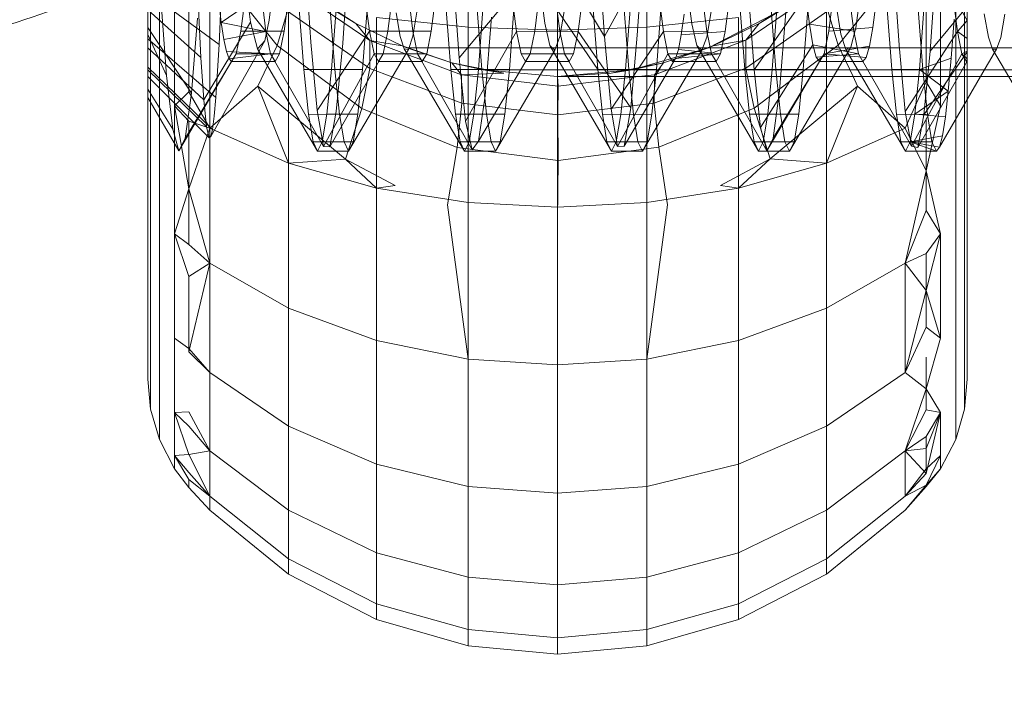
# Model space of a CAD drawing. Units: millimetres. Extents: x 3266 to 578302, y 1630 to 596964.
# Drawn here: x 5352 to 5365, y 5729 to 5738 of the extents above; entities that cross this region are included whole.
import ezdxf

# ---------------------------------------------------------------- set-up
doc = ezdxf.new("R2010")
doc.units = ezdxf.units.MM
doc.linetypes.add('K5LT_BASIC', pattern=[0])
doc.layers.add('Контур', color=7, linetype='Continuous', lineweight=15)

msp = doc.modelspace()

# ---------------------------------------------------------------- linework, layer by layer
at = {"layer": 'Контур', "linetype": 'Continuous'}
for p, q in [((5364.692, 5740.866), (5364.692, 5737.839)), ((5357.991, 5738.234), (5357.991, 5740.679)), ((5360.393, 5740.679), (5360.393, 5738.234)), ((5359.192, 5740.659), (5359.192, 5738.193)), ((5353.692, 5736.311), (5353.692, 5739.569)), ((5353.692, 5739.551), (5353.692, 5737.838)), ((5360.263, 5738.125), (5360.352, 5739.49)), ((5364.692, 5737.839), (5364.692, 5739.55)), ((5353.729, 5739.404), (5353.729, 5737.62)), ((5359.732, 5739.477), (5359.821, 5738.107)), ((5364.656, 5739.404), (5364.656, 5737.62)), ((5353.847, 5739.253), (5353.847, 5737.396)), ((5355.794, 5739.324), (5355.88, 5738.033)), ((5356.308, 5738.019), (5356.395, 5739.319)), ((5359.821, 5738.107), (5359.1, 5739.327)), ((5360.49, 5739.325), (5359.821, 5738.107)), ((5363.693, 5739.238), (5363.777, 5737.992)), ((5364.538, 5739.253), (5364.538, 5737.57)), ((5354.051, 5739.108), (5354.051, 5737.18)), ((5354.498, 5739.144), (5355.429, 5737.988)), ((5363.887, 5739.144), (5362.961, 5737.993)), ((5364.194, 5737.911), (5364.277, 5739.126)), ((5364.334, 5739.108), (5364.334, 5737.57)), ((5354.649, 5738.001), (5354.692, 5738.969)), ((5354.978, 5739.066), (5355.07, 5738.301)), ((5357.782, 5739.081), (5357.87, 5737.824)), ((5354.525, 5738.905), (5354.525, 5736.878)), ((5354.675, 5738.295), (5354.606, 5738.921)), ((5361.745, 5738.835), (5361.83, 5737.661)), ((5353.692, 5738.702), (5354.649, 5738.001)), ((5353.859, 5738.696), (5353.943, 5737.587)), ((5354.242, 5738.742), (5354.242, 5737.367)), ((5355.318, 5738.329), (5355.373, 5738.749)), ((5356.671, 5738.054), (5355.581, 5738.797)), ((5358.951, 5738.815), (5359.02, 5738.288)), ((5358.951, 5738.815), (5359.733, 5737.666)), ((5360.928, 5738.788), (5360.995, 5738.278)), ((5362.809, 5738.801), (5361.722, 5738.058)), ((5363.195, 5738.226), (5363.262, 5738.706)), ((5364.142, 5738.742), (5364.142, 5737.57)), ((5354.365, 5738.58), (5354.403, 5737.828)), ((5354.675, 5738.295), (5355.215, 5738.666)), ((5355.001, 5738.666), (5354.94, 5738.178)), ((5355.276, 5738.176), (5355.215, 5738.666)), ((5355.584, 5738.668), (5355.523, 5738.178)), ((5355.581, 5736.409), (5355.581, 5738.589)), ((5356.486, 5738.282), (5355.924, 5738.647)), ((5356.666, 5738.178), (5356.605, 5738.666)), ((5356.975, 5738.667), (5356.913, 5738.178)), ((5357.25, 5738.178), (5357.188, 5738.667)), ((5357.558, 5738.666), (5357.496, 5738.178)), ((5358.578, 5738.666), (5357.87, 5737.824)), ((5358.64, 5738.176), (5358.578, 5738.666)), ((5358.948, 5738.669), (5358.887, 5738.178)), ((5359.223, 5738.178), (5359.161, 5738.667)), ((5359.532, 5738.667), (5359.47, 5738.177)), ((5360.614, 5738.177), (5360.552, 5738.666)), ((5361.197, 5738.178), (5361.135, 5738.668)), ((5361.443, 5738.177), (5361.505, 5738.667)), ((5362.527, 5738.65), (5361.83, 5737.661)), ((5361.898, 5738.282), (5362.46, 5738.647)), ((5362.573, 5738.273), (5362.527, 5738.65)), ((5362.804, 5736.409), (5362.804, 5738.589)), ((5362.834, 5738.178), (5362.895, 5738.668)), ((5362.928, 5738.562), (5362.994, 5738.138)), ((5363.17, 5738.178), (5363.108, 5738.668)), ((5363.425, 5738.229), (5363.468, 5738.573)), ((5364.499, 5738.667), (5364.692, 5738.321)), ((5364.56, 5738.177), (5364.499, 5738.667)), ((5354.403, 5737.828), (5353.692, 5738.467)), ((5355.568, 5738.447), (5355.429, 5737.988)), ((5355.568, 5738.447), (5356.673, 5737.681)), ((5355.786, 5737.666), (5355.724, 5738.475)), ((5356.202, 5737.665), (5356.141, 5738.471)), ((5356.156, 5737.666), (5356.218, 5738.474)), ((5356.486, 5738.282), (5356.183, 5738.467)), ((5356.572, 5737.666), (5356.634, 5738.474)), ((5357.026, 5738.424), (5357.08, 5738.108)), ((5357.251, 5738.111), (5357.318, 5738.516)), ((5357.76, 5737.666), (5357.698, 5738.473)), ((5358.175, 5737.667), (5358.114, 5738.476)), ((5358.13, 5737.666), (5358.191, 5738.475)), ((5358.545, 5737.667), (5358.607, 5738.477)), ((5359.225, 5738.107), (5359.293, 5738.523)), ((5359.733, 5737.666), (5359.672, 5738.474)), ((5360.149, 5737.666), (5360.087, 5738.473)), ((5360.103, 5737.664), (5360.165, 5738.472)), ((5360.519, 5737.665), (5360.581, 5738.473)), ((5361.196, 5738.099), (5361.263, 5738.496)), ((5361.217, 5737.957), (5362.202, 5738.467)), ((5361.707, 5737.666), (5361.645, 5738.475)), ((5362.822, 5738.452), (5361.72, 5737.685)), ((5362.202, 5738.467), (5361.898, 5738.282)), ((5362.122, 5737.667), (5362.061, 5738.473)), ((5362.076, 5737.665), (5362.138, 5738.474)), ((5362.174, 5737.381), (5362.259, 5738.434)), ((5362.492, 5737.666), (5362.554, 5738.475)), ((5362.961, 5737.993), (5362.822, 5738.452)), ((5363.68, 5737.666), (5363.618, 5738.474)), ((5364.096, 5737.665), (5364.034, 5738.474)), ((5364.05, 5737.666), (5364.112, 5738.474)), ((5364.692, 5738.509), (5364.194, 5737.911)), ((5354.276, 5737.346), (5354.359, 5738.354)), ((5354.441, 5737.26), (5355.07, 5738.301)), ((5354.675, 5738.295), (5355.276, 5738.176)), ((5354.711, 5738.07), (5354.675, 5738.295)), ((5355.07, 5738.301), (5355.163, 5737.942)), ((5355.264, 5738.052), (5355.318, 5738.329)), ((5357.991, 5738.234), (5356.763, 5738.364)), ((5356.763, 5736.073), (5356.763, 5738.364)), ((5358.22, 5737.312), (5358.307, 5738.369)), ((5359.02, 5738.288), (5359.088, 5737.988)), ((5360.393, 5738.234), (5361.622, 5738.364)), ((5360.853, 5738.133), (5360.892, 5738.406)), ((5361.622, 5736.073), (5361.622, 5738.364)), ((5364.479, 5737.816), (5364.518, 5738.339)), ((5364.56, 5738.177), (5364.692, 5738.321)), ((5364.921, 5738.413), (5364.977, 5738.099)), ((5365.142, 5738.097), (5365.198, 5738.409)), ((5354.276, 5737.346), (5353.692, 5738.231)), ((5354.711, 5738.07), (5355.276, 5738.176)), ((5354.94, 5738.178), (5354.878, 5737.876)), ((5354.94, 5738.178), (5355.523, 5738.178)), ((5355.338, 5737.876), (5355.276, 5738.176)), ((5355.523, 5738.178), (5355.461, 5737.876)), ((5356.666, 5738.178), (5355.965, 5737.114)), ((5356.486, 5738.282), (5356.671, 5738.054)), ((5357.105, 5737.982), (5356.486, 5738.282)), ((5356.666, 5738.178), (5357.25, 5738.178)), ((5356.728, 5737.876), (5356.666, 5738.178)), ((5356.913, 5738.178), (5356.851, 5737.876)), ((5356.913, 5738.178), (5357.496, 5738.178)), ((5357.311, 5737.876), (5357.25, 5738.178)), ((5357.496, 5738.178), (5357.435, 5737.876)), ((5358.64, 5738.176), (5357.957, 5736.972)), ((5357.991, 5735.88), (5357.991, 5738.234)), ((5359.192, 5738.193), (5357.991, 5738.234)), ((5358.64, 5738.176), (5359.223, 5738.178)), ((5358.702, 5737.876), (5358.64, 5738.176)), ((5358.887, 5738.178), (5358.825, 5737.876)), ((5358.887, 5738.178), (5359.47, 5738.177)), ((5359.192, 5738.193), (5360.393, 5738.234)), ((5359.192, 5738.193), (5359.192, 5735.82)), ((5359.285, 5737.876), (5359.223, 5738.178)), ((5359.47, 5738.177), (5359.408, 5737.876)), ((5360.175, 5737.15), (5359.47, 5738.177)), ((5360.614, 5738.177), (5359.91, 5737.132)), ((5360.393, 5738.234), (5360.393, 5735.88)), ((5360.614, 5738.177), (5361.197, 5738.178)), ((5360.675, 5737.876), (5360.614, 5738.177)), ((5361.443, 5738.177), (5360.853, 5738.133)), ((5360.995, 5738.278), (5361.062, 5737.987)), ((5361.258, 5737.876), (5361.197, 5738.178)), ((5361.28, 5737.982), (5361.898, 5738.282)), ((5361.382, 5737.876), (5361.443, 5738.177)), ((5361.898, 5738.282), (5361.722, 5738.058)), ((5362.573, 5738.273), (5363.17, 5738.178)), ((5362.619, 5737.997), (5362.573, 5738.273)), ((5362.772, 5737.876), (5362.834, 5738.178)), ((5363.425, 5738.229), (5362.834, 5738.178)), ((5363.128, 5737.966), (5363.195, 5738.226)), ((5363.232, 5737.876), (5363.17, 5738.178)), ((5363.381, 5737.979), (5363.425, 5738.229)), ((5364.56, 5738.177), (5363.861, 5737.103)), ((5364.56, 5738.177), (5364.692, 5738.081)), ((5364.622, 5737.876), (5364.56, 5738.177)), ((5353.943, 5737.587), (5353.692, 5738.135)), ((5353.692, 5738.079), (5354.604, 5737.288)), ((5354.538, 5736.765), (5355.264, 5738.052)), ((5354.746, 5737.906), (5354.711, 5738.07)), ((5355.163, 5737.942), (5355.264, 5738.052)), ((5355.88, 5738.033), (5355.965, 5737.114)), ((5356.671, 5738.054), (5356.673, 5737.681)), ((5357.901, 5737.594), (5356.671, 5738.054)), ((5357.105, 5737.982), (5356.671, 5738.054)), ((5357.08, 5738.108), (5357.135, 5737.944)), ((5357.191, 5737.936), (5357.251, 5738.111)), ((5359.156, 5737.927), (5359.225, 5738.107)), ((5359.821, 5738.107), (5359.91, 5737.132)), ((5360.175, 5737.15), (5360.263, 5738.125)), ((5361.722, 5738.058), (5360.494, 5737.596)), ((5360.814, 5737.935), (5360.853, 5738.133)), ((5361.129, 5737.926), (5361.196, 5738.099)), ((5361.28, 5737.982), (5361.722, 5738.058)), ((5361.722, 5738.058), (5361.72, 5737.685)), ((5362.994, 5738.138), (5363.061, 5737.935)), ((5364.977, 5738.099), (5365.032, 5737.939)), ((5365.087, 5737.939), (5365.142, 5738.097)), ((5354.441, 5737.26), (5353.692, 5737.957)), ((5354.604, 5737.288), (5354.649, 5738.001)), ((5354.746, 5737.906), (5355.338, 5737.876)), ((5354.781, 5737.807), (5354.746, 5737.906)), ((5355.163, 5737.942), (5355.971, 5736.57)), ((5355.168, 5737.441), (5355.429, 5737.988)), ((5355.429, 5737.988), (5356.563, 5737.141)), ((5356.222, 5737.101), (5356.308, 5738.019)), ((5356.386, 5736.57), (5357.191, 5737.936)), ((5357.105, 5737.982), (5357.168, 5737.957)), ((5357.771, 5737.757), (5357.105, 5737.982)), ((5357.135, 5737.944), (5357.191, 5737.936)), ((5357.135, 5737.944), (5357.945, 5736.57)), ((5357.168, 5737.957), (5357.452, 5737.957)), ((5357.771, 5737.757), (5357.168, 5737.957)), ((5357.452, 5737.957), (5358.363, 5737.957)), ((5358.36, 5736.57), (5359.156, 5737.927)), ((5358.363, 5737.957), (5359.943, 5737.957)), ((5359.088, 5737.988), (5359.156, 5737.927)), ((5359.088, 5737.988), (5359.918, 5736.57)), ((5359.943, 5737.957), (5362.154, 5737.957)), ((5360.193, 5737.662), (5361.217, 5737.957)), ((5360.334, 5736.57), (5361.129, 5737.926)), ((5360.613, 5737.757), (5361.28, 5737.982)), ((5361.217, 5737.957), (5360.613, 5737.757)), ((5360.776, 5737.814), (5360.814, 5737.935)), ((5361.382, 5737.876), (5360.814, 5737.935)), ((5361.062, 5737.987), (5361.129, 5737.926)), ((5361.062, 5737.987), (5361.892, 5736.57)), ((5361.217, 5737.957), (5361.28, 5737.982)), ((5362.619, 5737.997), (5361.917, 5736.888)), ((5362.154, 5737.957), (5364.876, 5737.957)), ((5362.308, 5736.57), (5363.128, 5737.966)), ((5362.397, 5737.57), (5362.961, 5737.993)), ((5362.619, 5737.997), (5363.232, 5737.876)), ((5362.665, 5737.83), (5362.619, 5737.997)), ((5363.381, 5737.979), (5362.772, 5737.876)), ((5363.16, 5737.57), (5362.961, 5737.993)), ((5363.061, 5737.935), (5363.128, 5737.966)), ((5363.061, 5737.935), (5363.865, 5736.57)), ((5363.337, 5737.826), (5363.381, 5737.979)), ((5363.777, 5737.992), (5363.861, 5737.103)), ((5364.111, 5737.056), (5364.194, 5737.911)), ((5364.692, 5737.904), (5364.111, 5737.056)), ((5364.622, 5737.876), (5364.692, 5737.91)), ((5364.692, 5737.777), (5364.692, 5737.904)), ((5364.873, 5737.57), (5365.087, 5737.939)), ((5364.876, 5737.957), (5367.926, 5737.957)), ((5365.032, 5737.939), (5365.087, 5737.939)), ((5365.032, 5737.939), (5365.838, 5736.57)), ((5353.692, 5737.838), (5353.692, 5736.311)), ((5354.816, 5737.774), (5354.109, 5736.575)), ((5354.878, 5737.876), (5354.192, 5736.738)), ((5354.816, 5737.774), (5354.192, 5736.738)), ((5354.403, 5737.828), (5354.441, 5737.26)), ((5354.781, 5737.807), (5355.338, 5737.876)), ((5354.816, 5737.774), (5354.781, 5737.807)), ((5354.816, 5737.774), (5354.878, 5737.876)), ((5354.816, 5737.774), (5355.4, 5737.774)), ((5354.878, 5737.876), (5355.461, 5737.876)), ((5355.4, 5737.774), (5355.338, 5737.876)), ((5356.051, 5736.634), (5355.338, 5737.876)), ((5355.4, 5737.774), (5355.461, 5737.876)), ((5356.728, 5737.876), (5356.051, 5736.634)), ((5356.851, 5737.876), (5356.136, 5736.629)), ((5356.728, 5737.876), (5357.311, 5737.876)), ((5356.79, 5737.774), (5356.728, 5737.876)), ((5356.79, 5737.774), (5356.851, 5737.876)), ((5356.79, 5737.774), (5357.373, 5737.774)), ((5356.851, 5737.876), (5357.435, 5737.876)), ((5357.373, 5737.774), (5357.311, 5737.876)), ((5358.045, 5736.588), (5357.311, 5737.876)), ((5357.373, 5737.774), (5357.435, 5737.876)), ((5357.87, 5737.824), (5357.957, 5736.972)), ((5358.825, 5737.876), (5358.132, 5736.705)), ((5358.702, 5737.876), (5359.285, 5737.876)), ((5358.763, 5737.774), (5358.702, 5737.876)), ((5358.763, 5737.774), (5358.825, 5737.876)), ((5358.763, 5737.774), (5359.346, 5737.774)), ((5358.825, 5737.876), (5359.408, 5737.876)), ((5359.346, 5737.774), (5359.285, 5737.876)), ((5359.998, 5736.632), (5359.285, 5737.876)), ((5359.346, 5737.774), (5359.408, 5737.876)), ((5360.675, 5737.876), (5359.998, 5736.632)), ((5360.776, 5737.814), (5360.087, 5736.638)), ((5360.675, 5737.876), (5361.258, 5737.876)), ((5360.737, 5737.774), (5360.675, 5737.876)), ((5360.737, 5737.774), (5360.776, 5737.814)), ((5360.737, 5737.774), (5361.32, 5737.774)), ((5361.382, 5737.876), (5360.776, 5737.814)), ((5361.32, 5737.774), (5361.258, 5737.876)), ((5362.002, 5736.576), (5361.258, 5737.876)), ((5361.32, 5737.774), (5361.382, 5737.876)), ((5362.71, 5737.774), (5362.002, 5736.576)), ((5362.772, 5737.876), (5362.088, 5736.744)), ((5362.71, 5737.774), (5362.088, 5736.744)), ((5362.665, 5737.83), (5363.232, 5737.876)), ((5362.71, 5737.774), (5362.665, 5737.83)), ((5362.71, 5737.774), (5362.772, 5737.876)), ((5362.71, 5737.774), (5363.293, 5737.774)), ((5363.337, 5737.826), (5362.772, 5737.876)), ((5363.293, 5737.774), (5363.232, 5737.876)), ((5363.944, 5736.636), (5363.232, 5737.876)), ((5363.293, 5737.774), (5363.337, 5737.826)), ((5364.622, 5737.876), (5363.944, 5736.636)), ((5364.692, 5737.777), (5364.028, 5736.621)), ((5364.05, 5737.666), (5364.479, 5737.816)), ((5364.439, 5737.377), (5364.479, 5737.816)), ((5364.622, 5737.876), (5364.692, 5737.808)), ((5364.684, 5737.774), (5364.622, 5737.876)), ((5364.684, 5737.774), (5364.692, 5737.808)), ((5364.684, 5737.774), (5364.692, 5737.777)), ((5364.684, 5737.774), (5364.692, 5737.774)), ((5364.692, 5737.839), (5364.692, 5737.57)), ((5364.692, 5734.181), (5364.692, 5737.777)), ((5364.692, 5737.774), (5364.692, 5737.777)), ((5353.692, 5737.696), (5354.56, 5736.862)), ((5354.478, 5736.895), (5353.692, 5737.662)), ((5356.202, 5737.665), (5355.786, 5737.666)), ((5355.847, 5737.065), (5355.786, 5737.666)), ((5356.094, 5737.065), (5356.156, 5737.666)), ((5356.156, 5737.666), (5356.572, 5737.666)), ((5356.264, 5737.064), (5356.202, 5737.665)), ((5356.51, 5737.066), (5356.572, 5737.666)), ((5356.563, 5737.141), (5356.673, 5737.681)), ((5356.673, 5737.681), (5357.906, 5737.213)), ((5358.175, 5737.667), (5357.76, 5737.666)), ((5357.821, 5737.065), (5357.76, 5737.666)), ((5357.771, 5737.757), (5357.901, 5737.594)), ((5357.771, 5737.757), (5358.192, 5737.662)), ((5358.472, 5737.618), (5357.771, 5737.757)), ((5358.068, 5737.065), (5358.13, 5737.666)), ((5358.13, 5737.666), (5358.545, 5737.667)), ((5358.237, 5737.065), (5358.175, 5737.667)), ((5358.192, 5737.662), (5359.192, 5737.57)), ((5358.192, 5737.662), (5358.459, 5737.662)), ((5358.472, 5737.618), (5358.192, 5737.662)), ((5358.459, 5737.662), (5359.315, 5737.662)), ((5358.484, 5737.066), (5358.545, 5737.667)), ((5360.193, 5737.662), (5359.192, 5737.57)), ((5359.315, 5737.662), (5360.8, 5737.662)), ((5360.149, 5737.666), (5359.733, 5737.666)), ((5359.795, 5737.065), (5359.733, 5737.666)), ((5359.912, 5737.618), (5360.613, 5737.757)), ((5360.193, 5737.662), (5359.912, 5737.618)), ((5360.041, 5737.064), (5360.103, 5737.664)), ((5360.103, 5737.664), (5360.519, 5737.665)), ((5360.21, 5737.064), (5360.149, 5737.666)), ((5360.193, 5737.662), (5360.613, 5737.757)), ((5360.458, 5737.066), (5360.519, 5737.665)), ((5360.613, 5737.757), (5360.494, 5737.596)), ((5360.8, 5737.662), (5362.878, 5737.662)), ((5361.419, 5737.57), (5361.72, 5737.685)), ((5362.122, 5737.667), (5361.707, 5737.666)), ((5361.768, 5737.065), (5361.707, 5737.666)), ((5361.744, 5737.57), (5361.72, 5737.685)), ((5361.83, 5737.661), (5361.917, 5736.888)), ((5362.015, 5737.065), (5362.076, 5737.665)), ((5362.076, 5737.665), (5362.492, 5737.666)), ((5362.184, 5737.066), (5362.122, 5737.667)), ((5362.431, 5737.065), (5362.492, 5737.666)), ((5362.878, 5737.662), (5365.437, 5737.662)), ((5364.096, 5737.665), (5363.68, 5737.666)), ((5363.742, 5737.065), (5363.68, 5737.666)), ((5363.988, 5737.065), (5364.05, 5737.666)), ((5364.05, 5737.666), (5364.439, 5737.377)), ((5364.158, 5737.064), (5364.096, 5737.665)), ((5353.692, 5737.57), (5354.515, 5736.747)), ((5353.729, 5737.62), (5353.729, 5736.027)), ((5353.943, 5737.587), (5354.026, 5736.863)), ((5358.472, 5737.618), (5357.901, 5737.594)), ((5357.901, 5737.594), (5357.906, 5737.213)), ((5359.199, 5737.44), (5357.901, 5737.594)), ((5359.192, 5737.57), (5359.912, 5737.618)), ((5359.192, 5737.57), (5359.199, 5737.44)), ((5359.192, 5737.57), (5359.443, 5737.57)), ((5360.278, 5737.57), (5359.199, 5737.44)), ((5359.443, 5737.57), (5360.246, 5737.57)), ((5360.246, 5737.57), (5361.637, 5737.57)), ((5360.494, 5737.596), (5360.278, 5737.57)), ((5360.488, 5737.215), (5361.419, 5737.57)), ((5360.493, 5737.57), (5360.488, 5737.215)), ((5360.494, 5737.596), (5360.493, 5737.57)), ((5361.637, 5737.57), (5363.586, 5737.57)), ((5361.83, 5737.146), (5361.744, 5737.57)), ((5361.83, 5737.146), (5362.397, 5737.57)), ((5363.22, 5737.444), (5363.16, 5737.57)), ((5363.586, 5737.57), (5365.984, 5737.57)), ((5364.142, 5737.502), (5363.859, 5736.878)), ((5364.142, 5737.57), (5364.142, 5737.502)), ((5364.142, 5737.502), (5364.334, 5737.18)), ((5364.334, 5737.57), (5364.334, 5737.18)), ((5364.538, 5737.57), (5364.538, 5737.396)), ((5364.656, 5737.62), (5364.656, 5737.57)), ((5364.656, 5737.57), (5364.656, 5736.027)), ((5364.692, 5737.57), (5364.692, 5736.31)), ((5364.692, 5737.261), (5364.873, 5737.57)), ((5354.026, 5736.863), (5353.692, 5737.404)), ((5353.847, 5737.396), (5353.847, 5735.738)), ((5354.242, 5737.367), (5354.051, 5737.18)), ((5354.242, 5737.367), (5354.525, 5736.878)), ((5355.168, 5737.441), (5354.525, 5736.878)), ((5355.168, 5737.441), (5356.344, 5736.464)), ((5355.168, 5737.441), (5355.581, 5736.409)), ((5359.199, 5737.44), (5359.198, 5737.057)), ((5362.045, 5736.466), (5363.22, 5737.444)), ((5362.088, 5736.744), (5362.174, 5737.381)), ((5363.22, 5737.444), (5362.804, 5736.409)), ((5363.22, 5737.444), (5363.859, 5736.878)), ((5363.988, 5737.065), (5364.439, 5737.377)), ((5364.4, 5737.029), (5364.439, 5737.377)), ((5364.538, 5737.396), (5364.538, 5735.738)), ((5354.109, 5736.575), (5353.692, 5737.288)), ((5354.192, 5736.738), (5354.276, 5737.346)), ((5354.441, 5737.26), (5354.478, 5736.895)), ((5354.582, 5737.038), (5354.604, 5737.288)), ((5358.132, 5736.705), (5358.22, 5737.312)), ((5364.321, 5736.622), (5364.692, 5737.261)), ((5354.242, 5736.065), (5354.051, 5737.18)), ((5354.051, 5735.459), (5354.051, 5737.18)), ((5354.242, 5736.973), (5354.051, 5737.18)), ((5355.965, 5737.114), (5356.051, 5736.634)), ((5356.136, 5736.629), (5356.222, 5737.101)), ((5356.344, 5736.464), (5356.563, 5737.141)), ((5356.563, 5737.141), (5357.845, 5736.619)), ((5357.845, 5736.619), (5357.906, 5737.213)), ((5357.906, 5737.213), (5359.198, 5737.057)), ((5359.198, 5737.057), (5360.488, 5737.215)), ((5359.91, 5737.132), (5359.998, 5736.632)), ((5360.087, 5736.638), (5360.175, 5737.15)), ((5360.55, 5736.622), (5360.488, 5737.215)), ((5360.55, 5736.622), (5361.83, 5737.146)), ((5362.045, 5736.466), (5361.83, 5737.146)), ((5363.861, 5737.103), (5363.944, 5736.636)), ((5364.142, 5736.307), (5364.334, 5737.18)), ((5354.242, 5735.317), (5354.242, 5736.973)), ((5354.242, 5736.973), (5354.525, 5736.878)), ((5354.56, 5736.862), (5354.582, 5737.038)), ((5356.264, 5737.064), (5355.847, 5737.065)), ((5355.91, 5736.695), (5355.847, 5737.065)), ((5356.033, 5736.695), (5356.094, 5737.065)), ((5356.094, 5737.065), (5356.51, 5737.066)), ((5356.325, 5736.695), (5356.264, 5737.064)), ((5356.449, 5736.695), (5356.51, 5737.066)), ((5358.237, 5737.065), (5357.821, 5737.065)), ((5357.883, 5736.695), (5357.821, 5737.065)), ((5357.957, 5736.972), (5358.045, 5736.588)), ((5358.006, 5736.695), (5358.068, 5737.065)), ((5358.068, 5737.065), (5358.484, 5737.066)), ((5358.299, 5736.695), (5358.237, 5737.065)), ((5358.422, 5736.695), (5358.484, 5737.066)), ((5359.199, 5736.445), (5359.198, 5737.057)), ((5360.21, 5737.064), (5359.795, 5737.065)), ((5359.856, 5736.695), (5359.795, 5737.065)), ((5359.98, 5736.695), (5360.041, 5737.064)), ((5360.041, 5737.064), (5360.458, 5737.066)), ((5360.272, 5736.695), (5360.21, 5737.064)), ((5360.395, 5736.696), (5360.458, 5737.066)), ((5362.184, 5737.066), (5361.768, 5737.065)), ((5361.83, 5736.695), (5361.768, 5737.065)), ((5361.953, 5736.695), (5362.015, 5737.065)), ((5362.015, 5737.065), (5362.431, 5737.065)), ((5362.246, 5736.695), (5362.184, 5737.066)), ((5362.369, 5736.695), (5362.431, 5737.065)), ((5364.158, 5737.064), (5363.742, 5737.065)), ((5363.803, 5736.695), (5363.742, 5737.065)), ((5363.927, 5736.695), (5363.988, 5737.065)), ((5363.988, 5737.065), (5364.4, 5737.029)), ((5364.028, 5736.621), (5364.111, 5737.056)), ((5364.142, 5735.774), (5364.142, 5737.002)), ((5364.219, 5736.695), (5364.158, 5737.064)), ((5364.36, 5736.776), (5364.4, 5737.029)), ((5354.026, 5736.863), (5354.109, 5736.575)), ((5354.242, 5736.065), (5354.525, 5736.878)), ((5354.478, 5736.895), (5354.515, 5736.747)), ((5354.525, 5736.878), (5355.581, 5736.409)), ((5354.525, 5736.878), (5354.525, 5735.068)), ((5354.538, 5736.765), (5354.56, 5736.862)), ((5361.917, 5736.888), (5362.002, 5736.576)), ((5363.859, 5736.878), (5362.804, 5736.409)), ((5364.142, 5736.307), (5363.859, 5736.878)), ((5354.109, 5736.575), (5354.192, 5736.738)), ((5354.515, 5736.747), (5354.538, 5736.765)), ((5358.045, 5736.588), (5358.132, 5736.705)), ((5362.002, 5736.576), (5362.088, 5736.744)), ((5363.927, 5736.695), (5364.36, 5736.776)), ((5364.321, 5736.622), (5364.36, 5736.776)), ((5356.325, 5736.695), (5355.91, 5736.695)), ((5355.971, 5736.57), (5355.91, 5736.695)), ((5356.033, 5736.695), (5355.971, 5736.57)), ((5356.386, 5736.57), (5355.971, 5736.57)), ((5356.033, 5736.695), (5356.449, 5736.695)), ((5356.051, 5736.634), (5356.136, 5736.629)), ((5356.325, 5736.695), (5356.386, 5736.57)), ((5356.386, 5736.57), (5356.449, 5736.695)), ((5357.716, 5735.848), (5357.845, 5736.619)), ((5357.845, 5736.619), (5359.199, 5736.445)), ((5358.299, 5736.695), (5357.883, 5736.695)), ((5357.945, 5736.57), (5357.883, 5736.695)), ((5357.945, 5736.57), (5358.006, 5736.695)), ((5358.36, 5736.57), (5357.945, 5736.57)), ((5358.006, 5736.695), (5358.422, 5736.695)), ((5358.299, 5736.695), (5358.36, 5736.57)), ((5358.36, 5736.57), (5358.422, 5736.695)), ((5359.199, 5736.445), (5360.55, 5736.622)), ((5360.272, 5736.695), (5359.856, 5736.695)), ((5359.918, 5736.57), (5359.856, 5736.695)), ((5359.918, 5736.57), (5359.98, 5736.695)), ((5360.334, 5736.57), (5359.918, 5736.57)), ((5359.98, 5736.695), (5360.395, 5736.696)), ((5359.998, 5736.632), (5360.087, 5736.638)), ((5360.272, 5736.695), (5360.334, 5736.57)), ((5360.334, 5736.57), (5360.395, 5736.696)), ((5360.67, 5735.849), (5360.55, 5736.622)), ((5362.246, 5736.695), (5361.83, 5736.695)), ((5361.892, 5736.57), (5361.83, 5736.695)), ((5361.892, 5736.57), (5361.953, 5736.695)), ((5362.308, 5736.57), (5361.892, 5736.57)), ((5361.953, 5736.695), (5362.369, 5736.695)), ((5362.246, 5736.695), (5362.308, 5736.57)), ((5362.308, 5736.57), (5362.369, 5736.695)), ((5364.219, 5736.695), (5363.803, 5736.695)), ((5363.865, 5736.57), (5363.803, 5736.695)), ((5363.865, 5736.57), (5363.927, 5736.695)), ((5364.281, 5736.57), (5363.865, 5736.57)), ((5363.927, 5736.695), (5364.321, 5736.622)), ((5363.927, 5736.695), (5364.281, 5736.57)), ((5363.944, 5736.636), (5364.028, 5736.621)), ((5364.219, 5736.695), (5364.281, 5736.57)), ((5364.281, 5736.57), (5364.321, 5736.622)), ((5356.344, 5736.464), (5355.581, 5736.409)), ((5356.344, 5736.464), (5357.012, 5736.107)), ((5356.344, 5736.464), (5356.763, 5736.073)), ((5359.192, 5735.638), (5359.199, 5736.445)), ((5362.045, 5736.466), (5361.378, 5736.109)), ((5362.045, 5736.466), (5361.622, 5736.073)), ((5362.045, 5736.466), (5362.804, 5736.409)), ((5353.692, 5736.311), (5353.692, 5736.31)), ((5353.692, 5735.068), (5353.692, 5736.31)), ((5355.581, 5736.409), (5355.581, 5734.462)), ((5356.763, 5736.073), (5355.581, 5736.409)), ((5362.804, 5736.409), (5361.622, 5736.073)), ((5362.804, 5736.409), (5362.804, 5734.462)), ((5364.142, 5736.307), (5363.859, 5735.068)), ((5364.142, 5736.307), (5364.334, 5735.459)), ((5364.692, 5736.31), (5364.692, 5736.31)), ((5364.692, 5735.068), (5364.692, 5736.31)), ((5354.242, 5736.065), (5354.051, 5735.459)), ((5354.242, 5736.065), (5354.525, 5735.068)), ((5357.012, 5736.107), (5356.763, 5736.073)), ((5356.763, 5736.073), (5356.763, 5734.029)), ((5357.991, 5735.88), (5356.763, 5736.073)), ((5360.393, 5735.88), (5361.622, 5736.073)), ((5361.378, 5736.109), (5361.622, 5736.073)), ((5361.622, 5736.073), (5361.622, 5734.029)), ((5353.729, 5736.027), (5353.729, 5734.733)), ((5364.656, 5736.027), (5364.656, 5734.733)), ((5357.716, 5735.848), (5357.991, 5733.779)), ((5357.991, 5733.779), (5357.991, 5735.88)), ((5359.192, 5735.82), (5357.991, 5735.88)), ((5359.192, 5735.82), (5360.393, 5735.88)), ((5359.192, 5735.82), (5359.192, 5735.638)), ((5360.393, 5735.88), (5360.393, 5733.779)), ((5360.67, 5735.849), (5360.393, 5733.779)), ((5353.847, 5735.738), (5353.847, 5734.391)), ((5364.142, 5735.774), (5363.859, 5735.068)), ((5364.142, 5735.774), (5364.334, 5735.459)), ((5364.538, 5735.738), (5364.538, 5734.391)), ((5359.192, 5735.638), (5359.192, 5733.701)), ((5354.242, 5734.886), (5354.051, 5735.459)), ((5354.051, 5734.061), (5354.051, 5735.459)), ((5354.242, 5735.317), (5354.051, 5735.459)), ((5364.142, 5735.196), (5364.334, 5735.459)), ((5364.142, 5734.7), (5364.334, 5735.459)), ((5364.334, 5735.459), (5364.334, 5734.061)), ((5354.242, 5735.317), (5354.525, 5735.068)), ((5364.142, 5735.196), (5363.859, 5735.068)), ((5364.142, 5735.196), (5364.142, 5734.208)), ((5353.692, 5735.068), (5353.692, 5734.181)), ((5354.242, 5734.886), (5354.525, 5735.068)), ((5354.242, 5733.877), (5354.525, 5735.068)), ((5354.525, 5735.068), (5355.581, 5734.462)), ((5354.525, 5733.598), (5354.525, 5735.068)), ((5363.859, 5735.068), (5362.804, 5734.462)), ((5363.859, 5735.068), (5363.859, 5733.598)), ((5364.142, 5734.7), (5363.859, 5735.068)), ((5364.692, 5734.181), (5364.692, 5735.068)), ((5354.242, 5734.886), (5354.242, 5733.877)), ((5353.729, 5734.733), (5353.729, 5733.809)), ((5364.656, 5734.733), (5364.656, 5733.809)), ((5364.142, 5734.7), (5363.859, 5733.598)), ((5364.142, 5734.7), (5364.334, 5734.061)), ((5355.581, 5734.462), (5355.581, 5732.881)), ((5356.763, 5734.029), (5355.581, 5734.462)), ((5361.622, 5734.029), (5362.804, 5734.462)), ((5362.804, 5734.462), (5362.804, 5732.881)), ((5353.847, 5734.391), (5353.847, 5733.428)), ((5364.538, 5734.391), (5364.538, 5733.428)), ((5364.142, 5734.208), (5363.859, 5733.598)), ((5364.142, 5734.208), (5364.334, 5734.061)), ((5353.692, 5734.181), (5353.692, 5733.669)), ((5354.051, 5733.062), (5354.051, 5734.061)), ((5354.242, 5733.921), (5354.051, 5734.061)), ((5364.142, 5733.381), (5364.334, 5734.061)), ((5364.692, 5733.669), (5364.692, 5734.181)), ((5356.763, 5734.029), (5356.763, 5732.368)), ((5357.991, 5733.779), (5356.763, 5734.029)), ((5360.393, 5733.779), (5361.622, 5734.029)), ((5361.622, 5734.029), (5361.622, 5732.368)), ((5353.729, 5733.809), (5353.729, 5733.276)), ((5354.242, 5733.921), (5354.525, 5733.598)), ((5354.242, 5733.877), (5354.525, 5733.598)), ((5364.142, 5733.097), (5364.142, 5733.804)), ((5364.656, 5733.809), (5364.656, 5733.276)), ((5353.692, 5733.669), (5353.692, 5733.51)), ((5357.991, 5733.779), (5357.991, 5732.072)), ((5359.192, 5733.701), (5357.991, 5733.779)), ((5359.192, 5733.701), (5360.393, 5733.779)), ((5359.192, 5731.98), (5359.192, 5733.701)), ((5360.393, 5733.779), (5360.393, 5732.072)), ((5364.692, 5733.669), (5364.692, 5733.67)), ((5364.692, 5733.51), (5364.692, 5733.669)), ((5354.525, 5733.598), (5355.581, 5732.881)), ((5354.525, 5733.598), (5354.525, 5732.548)), ((5363.859, 5733.598), (5362.804, 5732.881)), ((5364.142, 5733.381), (5363.859, 5733.598)), ((5353.692, 5733.51), (5353.729, 5733.11)), ((5353.847, 5733.428), (5353.847, 5732.873)), ((5364.538, 5733.428), (5364.538, 5732.873)), ((5364.692, 5733.51), (5364.656, 5733.11)), ((5353.729, 5733.276), (5353.729, 5733.11)), ((5364.142, 5733.381), (5363.859, 5732.548)), ((5364.142, 5733.381), (5364.334, 5733.062)), ((5364.656, 5733.276), (5364.656, 5733.11)), ((5353.847, 5732.7), (5353.729, 5733.11)), ((5354.242, 5733.074), (5354.051, 5733.062)), ((5354.242, 5732.5), (5354.051, 5733.062)), ((5354.051, 5732.486), (5354.051, 5733.062)), ((5354.242, 5732.881), (5354.051, 5733.062)), ((5354.242, 5733.074), (5354.525, 5732.548)), ((5364.142, 5733.097), (5363.859, 5732.548)), ((5364.142, 5733.097), (5364.334, 5733.062)), ((5364.142, 5732.742), (5364.334, 5733.062)), ((5364.142, 5732.582), (5364.334, 5733.062)), ((5364.142, 5732.244), (5364.334, 5733.062)), ((5364.334, 5733.062), (5364.334, 5732.486)), ((5364.656, 5733.11), (5364.538, 5732.7)), ((5353.847, 5732.873), (5353.847, 5732.7)), ((5354.242, 5732.881), (5354.525, 5732.548)), ((5355.581, 5732.881), (5355.581, 5731.751)), ((5356.763, 5732.368), (5355.581, 5732.881)), ((5362.804, 5732.881), (5361.622, 5732.368)), ((5362.804, 5732.881), (5362.804, 5731.751)), ((5364.538, 5732.873), (5364.538, 5732.7)), ((5364.142, 5732.742), (5363.859, 5732.548)), ((5364.142, 5732.742), (5364.142, 5732.309)), ((5354.051, 5732.306), (5353.847, 5732.7)), ((5364.334, 5732.306), (5364.538, 5732.7)), ((5354.242, 5732.5), (5354.051, 5732.486)), ((5354.051, 5732.486), (5354.051, 5732.306)), ((5354.242, 5732.163), (5354.051, 5732.486)), ((5354.242, 5732.257), (5354.051, 5732.486)), ((5354.242, 5732.5), (5354.525, 5732.548)), ((5354.242, 5732.5), (5354.525, 5731.942)), ((5354.525, 5732.548), (5355.581, 5731.751)), ((5354.525, 5732.548), (5354.525, 5731.942)), ((5363.859, 5732.548), (5362.804, 5731.751)), ((5364.142, 5732.582), (5363.859, 5732.548)), ((5363.859, 5731.942), (5363.859, 5732.548)), ((5364.142, 5732.244), (5363.859, 5732.548)), ((5364.142, 5732.088), (5364.334, 5732.486)), ((5364.142, 5732.309), (5364.334, 5732.486)), ((5364.334, 5732.306), (5364.334, 5732.486)), ((5356.763, 5732.368), (5356.763, 5731.182)), ((5357.991, 5732.072), (5356.763, 5732.368)), ((5360.393, 5732.072), (5361.622, 5732.368)), ((5361.622, 5732.368), (5361.622, 5731.182)), ((5354.242, 5732.055), (5354.051, 5732.306)), ((5354.242, 5732.257), (5354.525, 5731.942)), ((5364.142, 5732.309), (5363.859, 5731.942)), ((5364.142, 5732.244), (5363.859, 5731.942)), ((5364.142, 5732.244), (5364.142, 5732.309)), ((5364.142, 5732.072), (5364.334, 5732.306)), ((5364.142, 5732.088), (5364.334, 5732.306)), ((5354.242, 5732.163), (5354.242, 5732.055)), ((5354.242, 5732.163), (5354.525, 5731.942)), ((5364.142, 5732.088), (5363.859, 5731.753)), ((5364.142, 5732.088), (5363.859, 5731.942)), ((5354.242, 5732.055), (5354.525, 5731.753)), ((5354.525, 5731.942), (5355.581, 5731.099)), ((5354.525, 5731.753), (5354.525, 5731.942)), ((5357.991, 5732.072), (5357.991, 5730.853)), ((5359.192, 5731.98), (5357.991, 5732.072)), ((5359.192, 5731.98), (5360.393, 5732.072)), ((5359.192, 5730.751), (5359.192, 5731.98)), ((5360.393, 5730.853), (5360.393, 5732.072)), ((5363.859, 5731.942), (5362.804, 5731.099)), ((5364.142, 5732.072), (5363.859, 5731.753)), ((5354.525, 5731.753), (5355.581, 5730.896)), ((5355.581, 5731.751), (5355.581, 5731.099)), ((5356.763, 5731.182), (5355.581, 5731.751)), ((5362.804, 5731.751), (5361.622, 5731.182)), ((5363.859, 5731.753), (5362.804, 5730.896)), ((5362.804, 5731.751), (5362.804, 5731.099)), ((5356.763, 5731.182), (5356.763, 5730.497)), ((5357.991, 5730.853), (5356.763, 5731.182)), ((5360.393, 5730.853), (5361.622, 5731.182)), ((5361.622, 5731.182), (5361.622, 5730.497)), ((5355.581, 5731.099), (5355.581, 5730.896)), ((5356.763, 5730.497), (5355.581, 5731.099)), ((5362.804, 5731.099), (5361.622, 5730.497)), ((5362.804, 5731.099), (5362.804, 5730.896)), ((5356.763, 5730.284), (5355.581, 5730.896)), ((5362.804, 5730.896), (5361.622, 5730.284)), ((5357.991, 5730.853), (5357.991, 5730.15)), ((5359.192, 5730.751), (5357.991, 5730.853)), ((5359.192, 5730.751), (5360.393, 5730.853)), ((5360.393, 5730.15), (5360.393, 5730.853)), ((5359.192, 5730.042), (5359.192, 5730.751)), ((5356.763, 5730.497), (5356.763, 5730.284)), ((5357.991, 5730.15), (5356.763, 5730.497)), ((5360.393, 5730.15), (5361.622, 5730.497)), ((5361.622, 5730.497), (5361.622, 5730.284)), ((5357.991, 5729.931), (5356.763, 5730.284)), ((5360.393, 5729.931), (5361.622, 5730.284)), ((5357.991, 5730.15), (5357.991, 5729.931)), ((5359.192, 5730.042), (5357.991, 5730.15)), ((5359.192, 5730.042), (5360.393, 5730.15)), ((5360.393, 5729.931), (5360.393, 5730.15)), ((5359.192, 5729.82), (5359.192, 5730.042)), ((5359.192, 5729.82), (5357.991, 5729.931)), ((5359.192, 5729.82), (5360.393, 5729.931))]:
    msp.add_line(p, q, dxfattribs=at)
at = {"layer": 'Контур', "linetype": 'K5LT_BASIC'}
for points, knots in [([(5342.178, 5735.201), (5342.568, 5735.318), (5342.97, 5735.438), (5344.195, 5735.811), (5345.054, 5736.077), (5346.72, 5736.601), (5347.532, 5736.863), (5348.486, 5737.168), (5348.655, 5737.223), (5349.178, 5737.393), (5349.538, 5737.51), (5350.576, 5737.851), (5351.246, 5738.072), (5353.02, 5738.663), (5354.141, 5739.041), (5356.449, 5739.828), (5357.636, 5740.237), (5360.07, 5741.084), (5361.317, 5741.523), (5363.867, 5742.426), (5365.168, 5742.89), (5366.661, 5743.426), (5366.842, 5743.491), (5368.179, 5743.975), (5369.328, 5744.389), (5370.531, 5744.826), (5370.573, 5744.842), (5371.94, 5745.341), (5373.263, 5745.823), (5375.977, 5746.819), (5377.361, 5747.329), (5380.132, 5748.354), (5381.519, 5748.868), (5384.285, 5749.894), (5385.664, 5750.406), (5387.156, 5750.961), (5387.295, 5751.012), (5388.64, 5751.512), (5389.866, 5751.968), (5391.229, 5752.473), (5391.408, 5752.54), (5392.709, 5753.022), (5393.855, 5753.447), (5396.23, 5754.324), (5397.467, 5754.78), (5399.861, 5755.657), (5401.017, 5756.079), (5402.281, 5756.537), (5402.448, 5756.598), (5403.499, 5756.976), (5404.428, 5757.312), (5406.265, 5757.968), (5407.192, 5758.297), (5408.293, 5758.683), (5408.543, 5758.77), (5409.319, 5759.04), (5409.879, 5759.234), (5411.071, 5759.643), (5411.689, 5759.852), (5412.754, 5760.207), (5413.203, 5760.354), (5413.922, 5760.587), (5414.195, 5760.673), (5414.526, 5760.776), (5414.614, 5760.802), (5414.642, 5760.811)], [6.039803, 6.039803, 6.039803, 6.039803, 6.596705, 6.596705, 7.682037, 7.682037, 8.595209, 8.595209, 8.7774, 8.7774, 9.171963, 9.171963, 9.880936, 9.880936, 10.995176, 10.995176, 12.122064, 12.122064, 13.261166, 13.261166, 14.413913, 14.413913, 14.5744, 14.5744, 15.581198, 15.581198, 15.617864, 15.617864, 16.76261, 16.76261, 17.958077, 17.958077, 19.168593, 19.168593, 20.392019, 20.392019, 20.516356, 20.516356, 21.628925, 21.628925, 21.795132, 21.795132, 22.878265, 22.878265, 24.137861, 24.137861, 25.408742, 25.408742, 25.595314, 25.595314, 26.688448, 26.688448, 27.968753, 27.968753, 28.337135, 28.337135, 29.239473, 29.239473, 30.498391, 30.498391, 31.747419, 31.747419, 32.986375, 32.986375, 34, 34, 34, 34]), ([(5327.067, 5729.247), (5327.069, 5729.248), (5327.067, 5729.247), (5327.067, 5729.247), (5327.067, 5729.247), (5327.067, 5729.247), (5327.067, 5729.247), (5327.068, 5729.247), (5327.068, 5729.247), (5327.069, 5729.248), (5327.069, 5729.248), (5327.071, 5729.248), (5327.072, 5729.249), (5327.076, 5729.25), (5327.079, 5729.251), (5327.089, 5729.254), (5327.097, 5729.257), (5327.124, 5729.267), (5327.147, 5729.275), (5327.182, 5729.287), (5327.19, 5729.29), (5327.201, 5729.294), (5327.206, 5729.295), (5327.214, 5729.298), (5327.219, 5729.3), (5327.232, 5729.305), (5327.241, 5729.308), (5327.27, 5729.318), (5327.29, 5729.325), (5327.352, 5729.347), (5327.398, 5729.363), (5327.55, 5729.418), (5327.672, 5729.461), (5328.087, 5729.612), (5328.437, 5729.741), (5329.274, 5730.054), (5329.821, 5730.263), (5330.357, 5730.466), (5330.414, 5730.488), (5330.657, 5730.581), (5330.847, 5730.654), (5331.542, 5730.923), (5332.019, 5731.109), (5333.324, 5731.62), (5334.171, 5731.955), (5335.995, 5732.684), (5337.033, 5733.105), (5338.015, 5733.5), (5338.02, 5733.503), (5338.537, 5733.712), (5339.063, 5733.926), (5340.166, 5734.376), (5340.744, 5734.612), (5341.613, 5734.969), (5341.889, 5735.082), (5343.083, 5735.574), (5343.98, 5735.943), (5346.085, 5736.814), (5347.318, 5737.327), (5348.586, 5737.852), (5348.654, 5737.881), (5349.229, 5738.12), (5349.74, 5738.332), (5351.06, 5738.882), (5351.865, 5739.218), (5354.018, 5740.115), (5355.38, 5740.683), (5358.121, 5741.826), (5359.498, 5742.399), (5362.258, 5743.546), (5363.641, 5744.12), (5365.941, 5745.071), (5366.854, 5745.447), (5368.328, 5746.054), (5368.889, 5746.284), (5369.449, 5746.514)], [0, 0, 0, 0, 0.003037, 0.003037, 0.006074, 0.006074, 0.011674, 0.011674, 0.022874, 0.022874, 0.045272, 0.045272, 0.09007, 0.09007, 0.179665, 0.179665, 0.358855, 0.358855, 0.717236, 0.717236, 0.805849, 0.805849, 0.852671, 0.852671, 0.900582, 0.900582, 0.995315, 0.995315, 1.180426, 1.180426, 1.533225, 1.533225, 2.238823, 2.238823, 3.626789, 3.626789, 5.006629, 5.006629, 5.133107, 5.133107, 5.601131, 5.601131, 6.649057, 6.649057, 8.178771, 8.178771, 9.712835, 9.712835, 9.720815, 9.720815, 10.477995, 10.477995, 11.271518, 11.271518, 11.645088, 11.645088, 12.811883, 12.811883, 14.261206, 14.261206, 14.339382, 14.339382, 14.935755, 14.935755, 15.854237, 15.854237, 17.354685, 17.354685, 18.83881, 18.83881, 20.30755, 20.30755, 21.272841, 21.272841, 21.868151, 21.868151, 21.868151, 21.868151]), ([(5354.782, 5723.239), (5355.178, 5723.341), (5355.587, 5723.446), (5356.828, 5723.771), (5357.698, 5724.004), (5359.38, 5724.462), (5360.2, 5724.69), (5361.165, 5724.958), (5361.339, 5725.007), (5361.869, 5725.156), (5362.229, 5725.258), (5363.281, 5725.559), (5363.962, 5725.754), (5365.762, 5726.276), (5366.897, 5726.61), (5369.234, 5727.306), (5370.437, 5727.668), (5372.902, 5728.419), (5374.166, 5728.808), (5376.749, 5729.61), (5378.068, 5730.023), (5379.576, 5730.499), (5379.756, 5730.556), (5381.111, 5730.987), (5382.28, 5731.357), (5383.499, 5731.746), (5383.537, 5731.759), (5384.923, 5732.204), (5386.268, 5732.635), (5389.024, 5733.526), (5390.427, 5733.981), (5393.236, 5734.896), (5394.642, 5735.355), (5397.446, 5736.272), (5398.843, 5736.729), (5400.352, 5737.223), (5400.489, 5737.268), (5401.852, 5737.714), (5403.099, 5738.123), (5404.481, 5738.575), (5404.659, 5738.633), (5405.977, 5739.063), (5407.143, 5739.444), (5409.554, 5740.229), (5410.808, 5740.635), (5413.234, 5741.418), (5414.405, 5741.794), (5415.682, 5742.201), (5415.848, 5742.254), (5416.913, 5742.591), (5417.858, 5742.891), (5419.722, 5743.475), (5420.66, 5743.767), (5421.773, 5744.109), (5422.023, 5744.185), (5422.809, 5744.424), (5423.378, 5744.597), (5424.587, 5744.959), (5425.212, 5745.143), (5426.289, 5745.456), (5426.743, 5745.585), (5427.47, 5745.789), (5427.745, 5745.864), (5428.079, 5745.954), (5428.167, 5745.976), (5428.195, 5745.984)], [6.040463, 6.040463, 6.040463, 6.040463, 6.600733, 6.600733, 7.686065, 7.686065, 8.595809, 8.595809, 8.781413, 8.781413, 9.172549, 9.172549, 9.884961, 9.884961, 10.999206, 10.999206, 12.12611, 12.12611, 13.265228, 13.265228, 14.41799, 14.41799, 14.57486, 14.57486, 15.585292, 15.585292, 15.618301, 15.618301, 16.766724, 16.766724, 17.962201, 17.962201, 19.172733, 19.172733, 20.396179, 20.396179, 20.516683, 20.516683, 21.633091, 21.633091, 21.795428, 21.795428, 22.882441, 22.882441, 24.142036, 24.142036, 25.412916, 25.412916, 25.595532, 25.595532, 26.692628, 26.692628, 27.972873, 27.972873, 28.337284, 28.337284, 29.243531, 29.243531, 30.502385, 30.502385, 31.751348, 31.751348, 32.990245, 32.990245, 34, 34, 34, 34]), ([(5339.448, 5717.883), (5339.448, 5717.883), (5339.448, 5717.883), (5339.448, 5717.883), (5339.448, 5717.883), (5339.449, 5717.883), (5339.449, 5717.883), (5339.449, 5717.883), (5339.449, 5717.883), (5339.45, 5717.883), (5339.451, 5717.883), (5339.453, 5717.884), (5339.454, 5717.884), (5339.458, 5717.886), (5339.462, 5717.887), (5339.472, 5717.89), (5339.481, 5717.893), (5339.499, 5717.898), (5339.508, 5717.901), (5339.53, 5717.907), (5339.543, 5717.911), (5339.562, 5717.917), (5339.566, 5717.918), (5339.573, 5717.921), (5339.577, 5717.922), (5339.584, 5717.924), (5339.587, 5717.925), (5339.592, 5717.927), (5339.596, 5717.928), (5339.605, 5717.931), (5339.612, 5717.933), (5339.632, 5717.939), (5339.647, 5717.943), (5339.691, 5717.957), (5339.724, 5717.967), (5339.828, 5718), (5339.907, 5718.025), (5340.166, 5718.107), (5340.371, 5718.172), (5340.986, 5718.371), (5341.444, 5718.522), (5342.22, 5718.781), (5342.467, 5718.864), (5342.983, 5719.039), (5343.24, 5719.127), (5343.61, 5719.253), (5343.731, 5719.294), (5344.555, 5719.577), (5345.336, 5719.849), (5347.044, 5720.448), (5347.971, 5720.777), (5349.474, 5721.314), (5350.005, 5721.505), (5351.063, 5721.886), (5351.594, 5722.078), (5352.146, 5722.278), (5352.155, 5722.282), (5353.037, 5722.603), (5353.901, 5722.918), (5355.057, 5723.34), (5355.348, 5723.446), (5356.843, 5723.995), (5358.097, 5724.457), (5359.993, 5725.157), (5360.605, 5725.384), (5361.804, 5725.828), (5362.405, 5726.051), (5363.1, 5726.309), (5363.217, 5726.352), (5364.667, 5726.89), (5366.031, 5727.397), (5368.79, 5728.422), (5370.184, 5728.94), (5372.98, 5729.977), (5374.382, 5730.497), (5377.187, 5731.533), (5378.591, 5732.05), (5380.25, 5732.658), (5380.509, 5732.753), (5381.336, 5733.056), (5381.907, 5733.265), (5382.476, 5733.472)], [0, 0, 0, 0, 0.003026, 0.003026, 0.006082, 0.006082, 0.012195, 0.012195, 0.024419, 0.024419, 0.04886, 0.04886, 0.097743, 0.097743, 0.195501, 0.195501, 0.391017, 0.391017, 0.543685, 0.543685, 0.734376, 0.734376, 0.782049, 0.782049, 0.829722, 0.829722, 0.858411, 0.858411, 0.894925, 0.894925, 0.965717, 0.965717, 1.106183, 1.106183, 1.382644, 1.382644, 1.917681, 1.917681, 2.916219, 2.916219, 4.453406, 4.453406, 5.127238, 5.127238, 5.73606, 5.73606, 6.000398, 6.000398, 7.559053, 7.559053, 9.132014, 9.132014, 9.946817, 9.946817, 10.716534, 10.716534, 10.730405, 10.730405, 11.925609, 11.925609, 12.299661, 12.299661, 13.871204, 13.871204, 14.60476, 14.60476, 15.295554, 15.295554, 15.428617, 15.428617, 16.973393, 16.973393, 18.501647, 18.501647, 20.014385, 20.014385, 21.509896, 21.509896, 21.78533, 21.78533, 22.395031, 22.395031, 22.395031, 22.395031])]:
    msp.add_open_spline(points, degree=3, knots=knots, dxfattribs=at)

doc.saveas('drawing.dxf')
